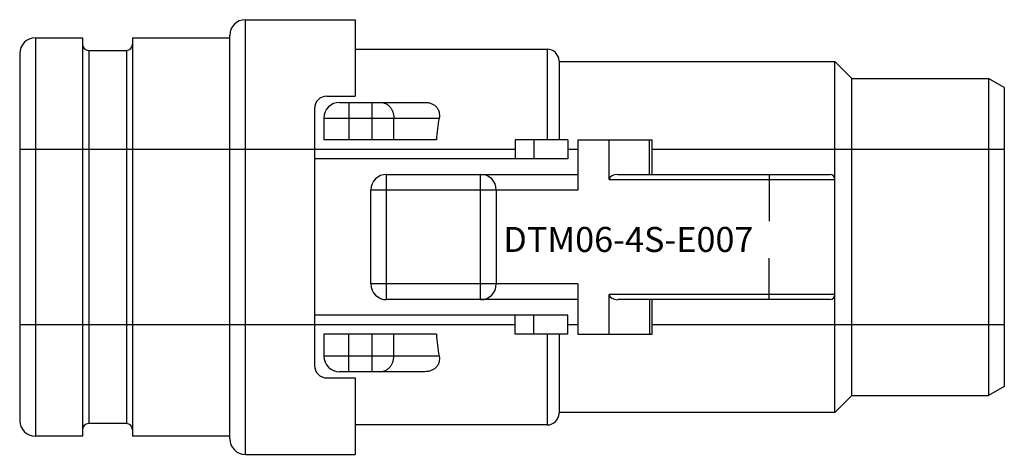
# Model space of a CAD drawing. Extents: x -3.74 to -2.17, y 13.23 to 13.92.
import ezdxf

# ---------------------------------------------------------------- set-up
doc = ezdxf.new("R2010")
doc.units = 0
doc.header["$MEASUREMENT"] = 0
doc.layers.add('LAYER1', color=7, linetype='CONTINUOUS')

msp = doc.modelspace()

# ---------------------------------------------------------------- linework, layer by layer
at = {"layer": 'LAYER1', "color": 7}
for p, q in [((-3.3813, 13.2288), (-3.3813, 13.9228)), ((-3.3813, 13.9228), (-3.2063, 13.9228)), ((-3.2063, 13.9228), (-3.2063, 13.8008)), ((-3.4062, 13.2538), (-3.4062, 13.8978)), ((-3.7162, 13.8938), (-3.7162, 13.2578)), ((-3.7162, 13.8938), (-3.6412, 13.8938)), ((-3.6412, 13.8938), (-3.6412, 13.2578)), ((-3.5612, 13.8938), (-3.5612, 13.2578)), ((-3.5612, 13.8938), (-3.4062, 13.8938)), ((-3.7412, 13.8688), (-3.7412, 13.2828)), ((-3.6312, 13.8738), (-3.6312, 13.2778)), ((-3.6312, 13.8738), (-3.5712, 13.8738)), ((-3.5712, 13.8738), (-3.5712, 13.2778)), ((-3.2063, 13.8758), (-2.9003, 13.8758)), ((-2.9003, 13.8758), (-2.9003, 13.7308)), ((-2.8813, 13.8568), (-2.8813, 13.7308)), ((-2.8813, 13.8558), (-2.4413, 13.8558)), ((-2.4413, 13.2958), (-2.4413, 13.8558)), ((-2.4143, 13.8288), (-2.4413, 13.8558)), ((-2.4143, 13.3228), (-2.4143, 13.8288)), ((-2.4143, 13.8288), (-2.1963, 13.8288)), ((-2.1963, 13.8288), (-2.1963, 13.3228)), ((-2.1713, 13.8144), (-2.1963, 13.8288)), ((-3.2513, 13.8008), (-3.2063, 13.8008)), ((-2.1713, 13.8144), (-2.1713, 13.3373)), ((-3.2313, 13.7908), (-3.0951, 13.7908)), ((-3.2163, 13.7908), (-3.2163, 13.7308)), ((-3.1792, 13.7308), (-3.1792, 13.7908)), ((-3.2713, 13.7808), (-3.2713, 13.3708)), ((-3.2563, 13.7658), (-3.0724, 13.7658)), ((-3.2563, 13.7658), (-3.2563, 13.7308)), ((-3.1446, 13.7308), (-3.1446, 13.7658)), ((-3.0766, 13.7308), (-3.2563, 13.7308)), ((-2.9513, 13.7308), (-2.9513, 13.7008)), ((-2.8673, 13.7308), (-2.9513, 13.7308)), ((-2.9213, 13.7308), (-2.9213, 13.7008)), ((-2.8673, 13.7308), (-2.8673, 13.7008)), ((-2.8513, 13.7308), (-2.8513, 13.6508)), ((-2.8513, 13.7308), (-2.733, 13.7308)), ((-2.8013, 13.6678), (-2.8013, 13.7308)), ((-2.737, 13.6758), (-2.737, 13.7308)), ((-2.733, 13.6758), (-2.733, 13.7308)), ((-2.9513, 13.7158), (-3.7412, 13.7158)), ((-2.8513, 13.7158), (-2.8673, 13.7158)), ((-2.1713, 13.7158), (-2.733, 13.7158)), ((-2.8673, 13.7008), (-3.2713, 13.7008)), ((-3.1563, 13.6758), (-2.8513, 13.6758)), ((-3.1563, 13.4758), (-3.1563, 13.6758)), ((-3.0063, 13.4758), (-3.0063, 13.6758)), ((-2.7874, 13.6758), (-2.4493, 13.6758)), ((-2.5463, 13.6758), (-2.5463, 13.6013)), ((-2.8013, 13.6678), (-2.4413, 13.6678)), ((-3.1813, 13.5008), (-3.1813, 13.6508)), ((-2.8513, 13.6508), (-3.1813, 13.6508)), ((-2.9813, 13.6508), (-2.9813, 13.5008)), ((-2.5463, 13.4758), (-2.5463, 13.542)), ((-2.8513, 13.5008), (-3.1813, 13.5008)), ((-2.8513, 13.5008), (-2.8513, 13.4208)), ((-2.8513, 13.4758), (-3.1563, 13.4758)), ((-2.8013, 13.4208), (-2.8013, 13.4838)), ((-2.4413, 13.4838), (-2.8013, 13.4838)), ((-2.4493, 13.4758), (-2.7874, 13.4758)), ((-2.737, 13.4758), (-2.737, 13.4208)), ((-2.733, 13.4208), (-2.733, 13.4758)), ((-2.8673, 13.4508), (-3.2713, 13.4508)), ((-2.9513, 13.4208), (-2.9513, 13.4508)), ((-2.9213, 13.4208), (-2.9213, 13.4508)), ((-2.8673, 13.4208), (-2.8673, 13.4508)), ((-2.9513, 13.4358), (-3.7412, 13.4358)), ((-2.8513, 13.4358), (-2.8673, 13.4358)), ((-2.1713, 13.4358), (-2.733, 13.4358)), ((-3.2563, 13.4208), (-3.2563, 13.3858)), ((-3.0766, 13.4208), (-3.2563, 13.4208)), ((-3.2163, 13.3608), (-3.2163, 13.4208)), ((-3.1792, 13.3608), (-3.1792, 13.4208)), ((-3.1446, 13.3858), (-3.1446, 13.4208)), ((-2.8673, 13.4208), (-2.9513, 13.4208)), ((-2.9003, 13.4208), (-2.9003, 13.2758)), ((-2.8813, 13.4208), (-2.8813, 13.2948)), ((-2.8513, 13.4208), (-2.733, 13.4208)), ((-3.0724, 13.3858), (-3.2563, 13.3858)), ((-3.0951, 13.3608), (-3.2313, 13.3608)), ((-3.2513, 13.3508), (-3.2063, 13.3508)), ((-3.2063, 13.3508), (-3.2063, 13.2288)), ((-2.1713, 13.3373), (-2.1963, 13.3228)), ((-2.4143, 13.3228), (-2.4413, 13.2958)), ((-2.4143, 13.3228), (-2.1963, 13.3228)), ((-2.4413, 13.2958), (-2.8813, 13.2958)), ((-3.5712, 13.2778), (-3.6312, 13.2778)), ((-2.9003, 13.2758), (-3.2063, 13.2758)), ((-3.6412, 13.2578), (-3.7162, 13.2578)), ((-3.4062, 13.2578), (-3.5612, 13.2578)), ((-3.3813, 13.2288), (-3.2063, 13.2288))]:
    msp.add_line(p, q, dxfattribs=at)
for centre, radius, start, end in [((-3.3813, 13.8978), 0.025, 90, 180), ((-3.7162, 13.8688), 0.025, 90, 180), ((-3.6312, 13.8838), 0.01, 180, 270), ((-3.5712, 13.8838), 0.01, 270, 0), ((-2.9003, 13.8568), 0.019, 0, 90), ((-3.2513, 13.7808), 0.02, 90, 180), ((-3.2313, 13.7658), 0.025, 90, 180), ((-3.1563, 13.6508), 0.025, 90, 180), ((-3.0063, 13.6508), 0.025, 0, 90), ((-2.4493, 13.6678), 0.008, 0, 90), ((-3.1563, 13.5008), 0.025, 180, 270), ((-3.0063, 13.5008), 0.025, 270, 0), ((-2.4493, 13.4838), 0.008, 270, 0), ((-3.2313, 13.3858), 0.025, 180, 270), ((-3.2513, 13.3708), 0.02, 180, 270), ((-3.7162, 13.2828), 0.025, 180, 270), ((-2.9003, 13.2948), 0.019, 270, 0), ((-3.6312, 13.2678), 0.01, 90, 180), ((-3.5712, 13.2678), 0.01, 0, 90), ((-3.3813, 13.2538), 0.025, 180, 270)]:
    msp.add_arc(centre, radius, start, end, dxfattribs=at)
for centre, major_axis, start_param, end_param in [((-2.9847, 13.7158), (0, 0.16), 1.252973, 1.476908), ((-2.7874, 13.6678), (-0.0139, 0), 4.712389, 6.283185), ((-2.7874, 13.4838), (-0.0139, 0), 0, 1.570796), ((-2.9847, 13.4358), (0, 0.16), 1.664684, 1.88862)]:
    msp.add_ellipse(centre, major_axis=major_axis, ratio=0.57735, start_param=start_param, end_param=end_param, dxfattribs=at)
for points, knots in [([(-3.1662, 13.7908), (-3.1648, 13.7908), (-3.1619, 13.7905), (-3.1578, 13.7891), (-3.1541, 13.7867), (-3.1508, 13.7836), (-3.1481, 13.7798), (-3.1461, 13.7754), (-3.1449, 13.7707), (-3.1446, 13.7675), (-3.1446, 13.7658)], [0, 0, 0, 0, 0.116061, 0.233554, 0.353645, 0.477048, 0.603941, 0.733973, 0.866359, 1, 1, 1, 1]), ([(-3.0951, 13.7908), (-3.0934, 13.7908), (-3.09, 13.7906), (-3.0851, 13.7893), (-3.0814, 13.7874), (-3.0787, 13.7855), (-3.077, 13.7838), (-3.0755, 13.7819), (-3.0742, 13.7798), (-3.0732, 13.7777), (-3.0723, 13.7746), (-3.0718, 13.7706), (-3.0721, 13.7674), (-3.0724, 13.7658)], [0, 0, 0, 0, 0.130258, 0.259429, 0.386434, 0.449036, 0.510988, 0.572387, 0.633391, 0.694182, 0.754941, 0.876783, 1, 1, 1, 1]), ([(-3.1662, 13.3608), (-3.1648, 13.3608), (-3.1619, 13.3612), (-3.1578, 13.3626), (-3.1541, 13.365), (-3.1508, 13.3681), (-3.1481, 13.3719), (-3.1461, 13.3762), (-3.1449, 13.3809), (-3.1446, 13.3842), (-3.1446, 13.3858)], [0, 0, 0, 0, 0.116061, 0.233554, 0.353645, 0.477048, 0.603941, 0.733973, 0.866359, 1, 1, 1, 1]), ([(-3.0724, 13.3858), (-3.0721, 13.3843), (-3.0718, 13.381), (-3.0723, 13.377), (-3.0732, 13.374), (-3.0742, 13.3718), (-3.0755, 13.3698), (-3.077, 13.3679), (-3.0787, 13.3662), (-3.0814, 13.3642), (-3.0851, 13.3624), (-3.09, 13.3611), (-3.0934, 13.3608), (-3.0951, 13.3608)], [0, 0, 0, 0, 0.123217, 0.245059, 0.305818, 0.366609, 0.427613, 0.489012, 0.550963, 0.613566, 0.740571, 0.869742, 1, 1, 1, 1])]:
    msp.add_open_spline(points, degree=3, knots=knots, dxfattribs=at)

# ---------------------------------------------------------------- texts
at = {"layer": 'LAYER1', "color": 7, "insert": (-2.9701, 13.5919), "char_height": 0.04, "width": 1.188339, "attachment_point": 1}
msp.add_mtext('{\\C7;\\l\\FPlotter|b0|i0|c00|p34;DTM06-4S-E007\\P}', dxfattribs=at)

doc.saveas('drawing.dxf')
